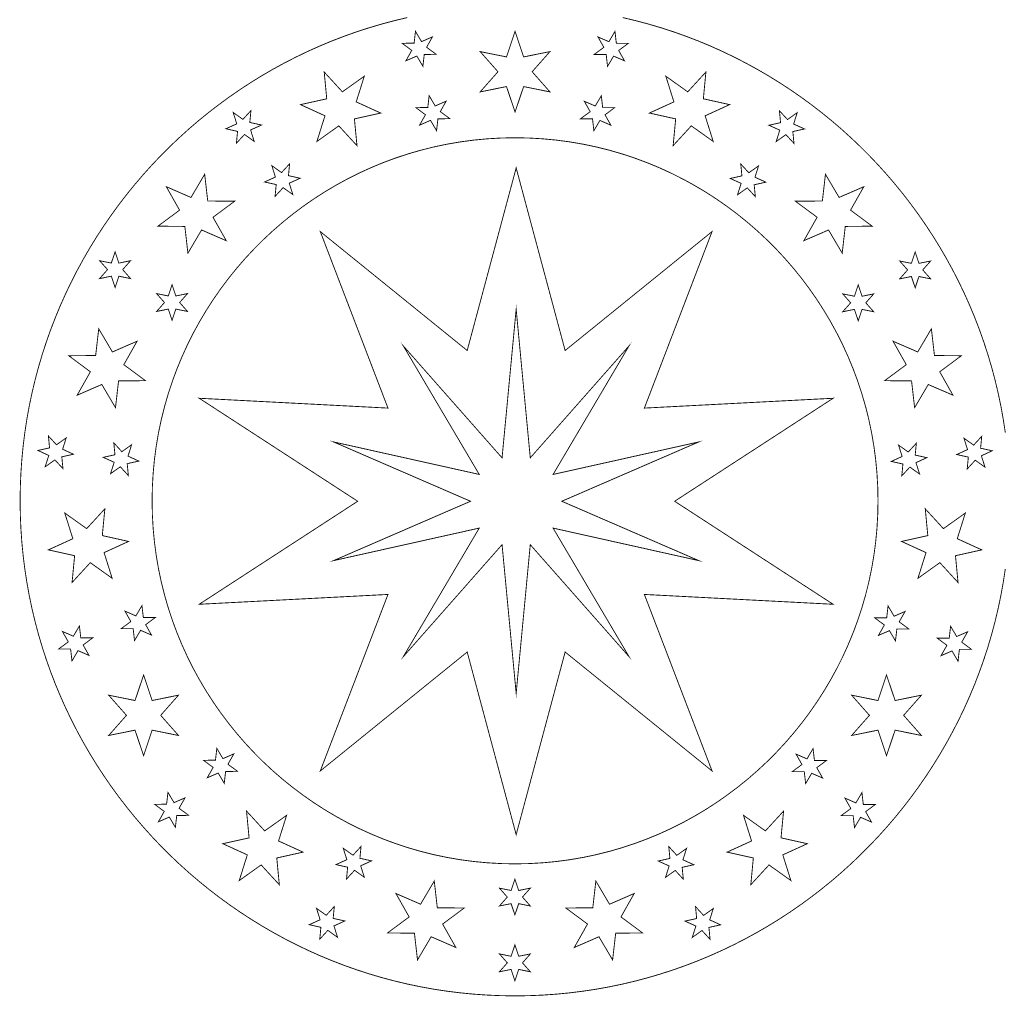
# Model space of a CAD drawing. Extents: x -4.12 to 4, y -2.53 to 2.95.
# Drawn here: x -4.12 to -0.71, y -2.53 to 0.85 of the extents above; entities that cross this region are included whole.
import ezdxf

# ---------------------------------------------------------------- set-up
doc = ezdxf.new("R2010")
doc.units = 0
doc.header["$LTSCALE"] = 0.000394
doc.layers.add('EBENE_1', color=7, linetype='CONTINUOUS')

msp = doc.modelspace()

# ---------------------------------------------------------------- linework, layer by layer
at = {"layer": 'EBENE_1', "color": 39, "linetype": 'CONTINUOUS', "const_width": 0.003}
for points in [[(-0.708749, -1.052019), (-0.715778, -1.098069), (-0.724029, -1.143715), (-0.733485, -1.188939), (-0.744127, -1.233724), (-0.755939, -1.278053), (-0.768903, -1.321909), (-0.783002, -1.365273), (-0.798218, -1.408128), (-0.814534, -1.450458), (-0.831932, -1.492244), (-0.850396, -1.53347), (-0.869907, -1.574117), (-0.890449, -1.614169), (-0.912003, -1.653608), (-0.934554, -1.692417), (-0.958082, -1.730578), (-0.982571, -1.768074), (-1.008004, -1.804888), (-1.034362, -1.841002), (-1.06163, -1.876398), (-1.089788, -1.91106), (-1.11882, -1.94497), (-1.148709, -1.97811), (-1.179436, -2.010463), (-1.210985, -2.042013), (-1.243339, -2.07274), (-1.276479, -2.102629), (-1.310389, -2.131661), (-1.345051, -2.159819), (-1.380447, -2.187086), (-1.416561, -2.213445), (-1.453374, -2.238878), (-1.49087, -2.263367), (-1.529032, -2.286895), (-1.56784, -2.309445), (-1.60728, -2.331), (-1.647331, -2.351542), (-1.687979, -2.371053), (-1.729205, -2.389517), (-1.770991, -2.406915), (-1.813321, -2.423231), (-1.856176, -2.438447), (-1.89954, -2.452546), (-1.943395, -2.46551), (-1.987724, -2.477322), (-2.03251, -2.487964), (-2.077734, -2.497419), (-2.12338, -2.505671), (-2.16943, -2.5127), (-2.215867, -2.518491), (-2.262673, -2.523024), (-2.309831, -2.526284), (-2.357324, -2.528253), (-2.405134, -2.528913), (-2.405134, -2.528913), (-2.452944, -2.528253), (-2.500437, -2.526284), (-2.547595, -2.523024), (-2.594401, -2.518491), (-2.640838, -2.5127), (-2.686888, -2.505671), (-2.732534, -2.497419), (-2.777758, -2.487964), (-2.822543, -2.477322), (-2.866872, -2.46551), (-2.910727, -2.452546), (-2.954092, -2.438447), (-2.996947, -2.423231), (-3.039277, -2.406915), (-3.081063, -2.389517), (-3.122289, -2.371053), (-3.162936, -2.351542), (-3.202988, -2.331), (-3.242427, -2.309445), (-3.281236, -2.286895), (-3.319397, -2.263367), (-3.356893, -2.238878), (-3.393707, -2.213445), (-3.429821, -2.187086), (-3.465217, -2.159819), (-3.499879, -2.131661), (-3.533788, -2.102629), (-3.566929, -2.07274), (-3.599282, -2.042013), (-3.630831, -2.010463), (-3.661559, -1.97811), (-3.691448, -1.94497), (-3.72048, -1.91106), (-3.748638, -1.876398), (-3.775905, -1.841002), (-3.802264, -1.804888), (-3.827696, -1.768074), (-3.852186, -1.730578), (-3.875714, -1.692417), (-3.898264, -1.653608), (-3.919819, -1.614169), (-3.940361, -1.574117), (-3.959872, -1.53347), (-3.978336, -1.492244), (-3.995734, -1.450458), (-4.01205, -1.408128), (-4.027266, -1.365273), (-4.041365, -1.321909), (-4.054329, -1.278053), (-4.066141, -1.233724), (-4.076783, -1.188939), (-4.086238, -1.143715), (-4.09449, -1.098069), (-4.101519, -1.052019), (-4.107309, -1.005582), (-4.111843, -0.958776), (-4.115103, -0.911618), (-4.117072, -0.864125), (-4.117732, -0.816315), (-4.117732, -0.816315), (-4.117072, -0.768505), (-4.115103, -0.721012), (-4.111843, -0.673854), (-4.107309, -0.627048), (-4.101519, -0.580611), (-4.09449, -0.534561), (-4.086238, -0.488915), (-4.076783, -0.443691), (-4.066141, -0.398906), (-4.054329, -0.354577), (-4.041365, -0.310721), (-4.027266, -0.267357), (-4.01205, -0.224502), (-3.995734, -0.182172), (-3.978336, -0.140386), (-3.959872, -0.09916), (-3.940361, -0.058513), (-3.919819, -0.018461), (-3.898264, 0.020978), (-3.875714, 0.059787), (-3.852186, 0.097948), (-3.827696, 0.135444), (-3.802264, 0.172258), (-3.775905, 0.208372), (-3.748638, 0.243768), (-3.72048, 0.27843), (-3.691448, 0.31234), (-3.661559, 0.34548), (-3.630831, 0.377833), (-3.599282, 0.409383), (-3.566929, 0.44011), (-3.533788, 0.469999), (-3.499879, 0.499031), (-3.465217, 0.527189), (-3.429821, 0.554456), (-3.393707, 0.580815), (-3.356893, 0.606248), (-3.319397, 0.630737), (-3.281236, 0.654265), (-3.242427, 0.676815), (-3.202988, 0.69837), (-3.162936, 0.718912), (-3.122289, 0.738423), (-3.081063, 0.756887), (-3.039277, 0.774285), (-2.996947, 0.790601), (-2.954092, 0.805817), (-2.910727, 0.819916), (-2.866872, 0.83288), (-2.822543, 0.844692), (-2.777758, 0.855334)], [(-2.03251, 0.855334), (-1.987724, 0.844692), (-1.943395, 0.83288), (-1.89954, 0.819916), (-1.856176, 0.805817), (-1.813321, 0.790601), (-1.770991, 0.774285), (-1.729205, 0.756887), (-1.687979, 0.738423), (-1.647331, 0.718912), (-1.60728, 0.69837), (-1.56784, 0.676815), (-1.529032, 0.654265), (-1.49087, 0.630737), (-1.453374, 0.606248), (-1.416561, 0.580815), (-1.380447, 0.554456), (-1.345051, 0.527189), (-1.310389, 0.499031), (-1.276479, 0.469999), (-1.243339, 0.44011), (-1.210985, 0.409383), (-1.179436, 0.377833), (-1.148709, 0.34548), (-1.11882, 0.31234), (-1.089788, 0.27843), (-1.06163, 0.243768), (-1.034362, 0.208372), (-1.008004, 0.172258), (-0.982571, 0.135444), (-0.958082, 0.097948), (-0.934554, 0.059787), (-0.912003, 0.020978), (-0.890449, -0.018461), (-0.869907, -0.058513), (-0.850396, -0.09916), (-0.831932, -0.140386), (-0.814534, -0.182172), (-0.798218, -0.224502), (-0.783002, -0.267357), (-0.768903, -0.310721), (-0.755939, -0.354577), (-0.744127, -0.398906), (-0.733485, -0.443691), (-0.724029, -0.488915), (-0.715778, -0.534561), (-0.708749, -0.580611)], [(-2.690961, 0.78861), (-2.71124, 0.752697), (-2.678106, 0.728138), (-2.719346, 0.727744), (-2.724047, 0.686768), (-2.745008, 0.722291), (-2.782846, 0.705874), (-2.762563, 0.741787), (-2.795701, 0.766346), (-2.754457, 0.766736), (-2.749756, 0.807713), (-2.728795, 0.772193), (-2.690961, 0.78861)], [(-2.284343, 0.737673), (-2.345945, 0.667937), (-2.284343, 0.598201), (-2.375539, 0.616681), (-2.40513, 0.528465), (-2.434724, 0.616681), (-2.525921, 0.598201), (-2.464319, 0.667937), (-2.525921, 0.737677), (-2.434724, 0.719193), (-2.405134, 0.807413), (-2.375539, 0.719197), (-2.284343, 0.737673)], [(-2.013469, 0.76611), (-2.046602, 0.741551), (-2.026319, 0.705638), (-2.064157, 0.722059), (-2.085118, 0.686535), (-2.089819, 0.727512), (-2.131059, 0.727902), (-2.097925, 0.752465), (-2.118209, 0.788374), (-2.08037, 0.771957), (-2.059409, 0.80748), (-2.054709, 0.766504), (-2.013469, 0.76611)], [(-2.92685, 0.652453), (-2.954764, 0.563689), (-2.870122, 0.525039), (-2.960949, 0.504831), (-2.952102, 0.412201), (-3.01502, 0.480756), (-3.090811, 0.42678), (-3.062902, 0.515547), (-3.147543, 0.554197), (-3.056713, 0.574406), (-3.065563, 0.667035), (-3.002646, 0.59848), (-2.92685, 0.652453)], [(-1.66272, 0.554197), (-1.747362, 0.515543), (-1.719453, 0.42678), (-1.795244, 0.480756), (-1.858161, 0.412201), (-1.849315, 0.504827), (-1.940142, 0.525035), (-1.8555, 0.563689), (-1.883413, 0.652453), (-1.807618, 0.598476), (-1.744705, 0.667031), (-1.753551, 0.574406), (-1.66272, 0.554197)], [(-2.64363, 0.566039), (-2.663909, 0.530126), (-2.630776, 0.505567), (-2.67202, 0.505177), (-2.67672, 0.464201), (-2.697681, 0.49972), (-2.735516, 0.483303), (-2.715236, 0.519217), (-2.74837, 0.543776), (-2.707126, 0.544169), (-2.702425, 0.585146), (-2.681465, 0.549622), (-2.64363, 0.566039)], [(-2.060756, 0.543531), (-2.093894, 0.518972), (-2.07361, 0.483059), (-2.111445, 0.499476), (-2.132406, 0.463957), (-2.137106, 0.504933), (-2.17835, 0.505323), (-2.145217, 0.529882), (-2.165496, 0.565795), (-2.127661, 0.549378), (-2.106701, 0.584902), (-2.102, 0.543925), (-2.060756, 0.543531)], [(-3.319031, 0.533602), (-3.322953, 0.492543), (-3.282689, 0.483587), (-3.320209, 0.466453), (-3.307835, 0.427106), (-3.341433, 0.451031), (-3.369323, 0.420646), (-3.365402, 0.461701), (-3.405661, 0.470661), (-3.368142, 0.487795), (-3.380516, 0.527138), (-3.346917, 0.503213), (-3.319031, 0.533602)], [(-1.403697, 0.47), (-1.443957, 0.461039), (-1.440035, 0.419984), (-1.467925, 0.45037), (-1.50152, 0.426445), (-1.48915, 0.465791), (-1.526665, 0.482925), (-1.486406, 0.491882), (-1.490327, 0.532941), (-1.462441, 0.502551), (-1.428843, 0.526476), (-1.441217, 0.487134), (-1.403697, 0.47)], [(-2.405134, 0.439591), (-2.357086, 0.438681), (-2.309485, 0.435973), (-2.262364, 0.4315), (-2.215756, 0.425296), (-2.169694, 0.417393), (-2.12421, 0.407823), (-2.079337, 0.396621), (-2.03511, 0.383818), (-1.991559, 0.369448), (-1.94872, 0.353545), (-1.906623, 0.336139), (-1.865303, 0.317266), (-1.824792, 0.296957), (-1.785124, 0.275246), (-1.746331, 0.252165), (-1.708445, 0.227748), (-1.671501, 0.202027), (-1.635531, 0.175036), (-1.600569, 0.146807), (-1.566645, 0.117373), (-1.533795, 0.086768), (-1.502051, 0.055024), (-1.471446, 0.022173), (-1.442012, -0.01175), (-1.413783, -0.046713), (-1.386792, -0.082683), (-1.361071, -0.119627), (-1.336654, -0.157512), (-1.313573, -0.196305), (-1.291862, -0.235973), (-1.271553, -0.276484), (-1.25268, -0.317804), (-1.235274, -0.359901), (-1.21937, -0.40274), (-1.205001, -0.446291), (-1.192198, -0.490518), (-1.180996, -0.535391), (-1.171426, -0.580875), (-1.163523, -0.626937), (-1.157318, -0.673545), (-1.152846, -0.720666), (-1.150138, -0.768267), (-1.149228, -0.816315), (-1.149228, -0.816315), (-1.150138, -0.864363), (-1.152846, -0.911963), (-1.157318, -0.959084), (-1.163523, -1.005693), (-1.171426, -1.051755), (-1.180996, -1.097239), (-1.192198, -1.142112), (-1.205001, -1.186339), (-1.21937, -1.22989), (-1.235274, -1.272729), (-1.25268, -1.314826), (-1.271553, -1.356146), (-1.291862, -1.396656), (-1.313573, -1.436325), (-1.336654, -1.475118), (-1.361071, -1.513003), (-1.386792, -1.549947), (-1.413783, -1.585917), (-1.442012, -1.62088), (-1.471446, -1.654803), (-1.502051, -1.687653), (-1.533795, -1.719398), (-1.566645, -1.750003), (-1.600569, -1.779437), (-1.635531, -1.807666), (-1.671501, -1.834657), (-1.708445, -1.860378), (-1.746331, -1.884795), (-1.785124, -1.907876), (-1.824792, -1.929587), (-1.865303, -1.949896), (-1.906623, -1.968769), (-1.94872, -1.986174), (-1.991559, -2.002078), (-2.03511, -2.016448), (-2.079337, -2.029251), (-2.12421, -2.040453), (-2.169694, -2.050023), (-2.215756, -2.057926), (-2.262364, -2.06413), (-2.309485, -2.068603), (-2.357086, -2.071311), (-2.405134, -2.07222), (-2.405134, -2.07222), (-2.453182, -2.071311), (-2.500782, -2.068603), (-2.547903, -2.06413), (-2.594512, -2.057926), (-2.640574, -2.050023), (-2.686058, -2.040453), (-2.73093, -2.029251), (-2.775158, -2.016448), (-2.818708, -2.002078), (-2.861548, -1.986174), (-2.903645, -1.968769), (-2.944965, -1.949896), (-2.985475, -1.929587), (-3.025144, -1.907876), (-3.063937, -1.884795), (-3.101822, -1.860378), (-3.138766, -1.834657), (-3.174736, -1.807666), (-3.209699, -1.779437), (-3.243622, -1.750003), (-3.276472, -1.719398), (-3.308217, -1.687653), (-3.338822, -1.654803), (-3.368256, -1.62088), (-3.396485, -1.585917), (-3.423476, -1.549947), (-3.449197, -1.513003), (-3.473614, -1.475118), (-3.496695, -1.436325), (-3.518406, -1.396656), (-3.538715, -1.356146), (-3.557588, -1.314826), (-3.574993, -1.272729), (-3.590897, -1.22989), (-3.605267, -1.186339), (-3.61807, -1.142112), (-3.629272, -1.097239), (-3.638841, -1.051755), (-3.646745, -1.005693), (-3.652949, -0.959084), (-3.657422, -0.911963), (-3.660129, -0.864363), (-3.661039, -0.816315), (-3.661039, -0.816315), (-3.660129, -0.768267), (-3.657422, -0.720666), (-3.652949, -0.673545), (-3.646745, -0.626937), (-3.638841, -0.580875), (-3.629272, -0.535391), (-3.61807, -0.490518), (-3.605267, -0.446291), (-3.590897, -0.40274), (-3.574993, -0.359901), (-3.557588, -0.317804), (-3.538715, -0.276484), (-3.518406, -0.235973), (-3.496695, -0.196305), (-3.473614, -0.157512), (-3.449197, -0.119627), (-3.423476, -0.082683), (-3.396485, -0.046713), (-3.368256, -0.01175), (-3.338822, 0.022173), (-3.308217, 0.055024), (-3.276472, 0.086768), (-3.243622, 0.117373), (-3.209699, 0.146807), (-3.174736, 0.175036), (-3.138766, 0.202027), (-3.101822, 0.227748), (-3.063937, 0.252165), (-3.025144, 0.275246), (-2.985475, 0.296957), (-2.944965, 0.317266), (-2.903645, 0.336139), (-2.861548, 0.353545), (-2.818708, 0.369448), (-2.775158, 0.383818), (-2.73093, 0.396621), (-2.686058, 0.407823), (-2.640574, 0.417393), (-2.594512, 0.425296), (-2.547903, 0.4315), (-2.500782, 0.435973), (-2.453182, 0.438681), (-2.405134, 0.439591), (-2.405134, 0.439591)], [(-3.185264, 0.349524), (-3.189185, 0.308465), (-3.148925, 0.299508), (-3.186445, 0.282374), (-3.174071, 0.243028), (-3.207669, 0.266953), (-3.235555, 0.236567), (-3.231634, 0.277626), (-3.271894, 0.286583), (-3.234378, 0.303717), (-3.246748, 0.343063), (-3.213154, 0.319138), (-3.185264, 0.349524)], [(-1.537429, 0.285898), (-1.577689, 0.276937), (-1.573768, 0.235882), (-1.601657, 0.266268), (-1.635252, 0.242343), (-1.622882, 0.281689), (-1.660398, 0.298823), (-1.620138, 0.30778), (-1.624059, 0.348839), (-1.596173, 0.318449), (-1.562575, 0.342374), (-1.574949, 0.303031), (-1.537429, 0.285898)], [(-3.47915, 0.313272), (-3.468543, 0.220831), (-3.3755, 0.219945), (-3.450256, 0.164539), (-3.404496, 0.08352), (-3.489858, 0.120555), (-3.537146, 0.040421), (-3.547752, 0.132862), (-3.640795, 0.133744), (-3.566039, 0.18915), (-3.611799, 0.270173), (-3.526437, 0.233134), (-3.47915, 0.313272)], [(-2.401291, 0.335236), (-2.231839, -0.296394), (-1.723488, 0.115004), (-1.957661, -0.495598), (-1.304579, -0.461571), (-1.852937, -0.817913), (-1.304579, -1.174256), (-1.957661, -1.140228), (-1.723488, -1.750831), (-2.231839, -1.339433), (-2.401291, -1.971063), (-2.570744, -1.339433), (-3.079094, -1.750831), (-2.844921, -1.140228), (-3.498, -1.174256), (-2.949646, -0.817913), (-3.498, -0.461571), (-2.844921, -0.495598), (-3.079094, 0.115004), (-2.570744, -0.296394), (-2.401291, 0.335236)], [(-1.169472, 0.133744), (-1.262516, 0.132858), (-1.273118, 0.040413), (-1.320406, 0.120555), (-1.405768, 0.083516), (-1.360012, 0.164535), (-1.434764, 0.219941), (-1.34172, 0.220827), (-1.331114, 0.313268), (-1.283827, 0.23313), (-1.198469, 0.270169), (-1.244224, 0.18915), (-1.169472, 0.133744)], [(-3.789079, 0.045181), (-3.775961, 0.006075), (-3.735539, 0.014268), (-3.762846, -0.016642), (-3.735539, -0.047555), (-3.775961, -0.039362), (-3.789079, -0.078465), (-3.802197, -0.039362), (-3.842622, -0.047555), (-3.815315, -0.016642), (-3.842622, 0.014268), (-3.802197, 0.006075), (-3.789079, 0.045181)], [(-0.967087, -0.048531), (-1.007508, -0.040339), (-1.020626, -0.079441), (-1.033744, -0.040339), (-1.074165, -0.048531), (-1.046858, -0.017618), (-1.074165, 0.013291), (-1.033744, 0.005102), (-1.020626, 0.044205), (-1.007508, 0.005102), (-0.967083, 0.013295), (-0.99439, -0.017618), (-0.967087, -0.048531)], [(-3.592008, -0.068575), (-3.57889, -0.107681), (-3.538469, -0.099488), (-3.565772, -0.130398), (-3.538469, -0.161311), (-3.57889, -0.153118), (-3.592008, -0.19222), (-3.605126, -0.153118), (-3.645547, -0.161311), (-3.618244, -0.130398), (-3.645547, -0.099488), (-3.605126, -0.107681), (-3.592008, -0.068575)], [(-1.164138, -0.162323), (-1.204559, -0.15413), (-1.217677, -0.193232), (-1.230795, -0.15413), (-1.271217, -0.162323), (-1.243909, -0.131409), (-1.271217, -0.1005), (-1.230795, -0.108689), (-1.217677, -0.069587), (-1.204559, -0.108689), (-1.164138, -0.1005), (-1.191441, -0.131409), (-1.164138, -0.162323)], [(-2.401291, -0.153701), (-2.352488, -0.667717), (-2.010874, -0.280559), (-2.273528, -0.725091), (-1.769583, -0.612665), (-2.243366, -0.817913), (-1.769583, -1.023161), (-2.273528, -0.910736), (-2.010874, -1.355268), (-2.352488, -0.96811), (-2.401291, -1.482126), (-2.450094, -0.96811), (-2.791705, -1.355268), (-2.529051, -0.910736), (-3.033, -1.023161), (-2.559217, -0.817913), (-3.033, -0.612665), (-2.529051, -0.725091), (-2.791705, -0.280559), (-2.450094, -0.667717), (-2.401291, -0.153701)], [(-3.84574, -0.221228), (-3.798453, -0.301366), (-3.713091, -0.264327), (-3.75885, -0.345346), (-3.684094, -0.400752), (-3.777138, -0.401638), (-3.787744, -0.494079), (-3.835031, -0.413945), (-3.92039, -0.45098), (-3.874634, -0.369961), (-3.94939, -0.314555), (-3.856346, -0.313669), (-3.84574, -0.221228)], [(-0.889878, -0.450984), (-0.975236, -0.413949), (-1.022524, -0.494083), (-1.03313, -0.401642), (-1.126173, -0.40076), (-1.051417, -0.345354), (-1.097173, -0.264331), (-1.011815, -0.301366), (-0.964528, -0.221232), (-0.953921, -0.313673), (-0.860878, -0.314559), (-0.935634, -0.369961), (-0.889878, -0.450984)], [(-4.019835, -0.592201), (-3.991945, -0.622591), (-3.958346, -0.598665), (-3.97072, -0.638008), (-3.933201, -0.655142), (-3.973461, -0.664098), (-3.969543, -0.705157), (-3.997429, -0.674772), (-4.031028, -0.698697), (-4.018654, -0.65935), (-4.056173, -0.642217), (-4.015913, -0.63326), (-4.019835, -0.592201)], [(-1.005421, -0.723622), (-1.03902, -0.699697), (-1.066909, -0.730083), (-1.062984, -0.689028), (-1.103248, -0.680067), (-1.065728, -0.662937), (-1.078098, -0.623591), (-1.044504, -0.647516), (-1.016614, -0.617126), (-1.020535, -0.658185), (-0.980276, -0.667142), (-1.017795, -0.684276), (-1.005421, -0.723622)], [(-0.779126, -0.699815), (-0.81272, -0.67589), (-0.84061, -0.70628), (-0.836689, -0.66522), (-0.876949, -0.656264), (-0.839429, -0.63913), (-0.851803, -0.599783), (-0.818205, -0.623709), (-0.790319, -0.593323), (-0.79424, -0.634378), (-0.75398, -0.643339), (-0.791496, -0.660469), (-0.779126, -0.699815)], [(-3.793531, -0.615969), (-3.765642, -0.646354), (-3.732043, -0.622429), (-3.744417, -0.661776), (-3.706898, -0.678906), (-3.747161, -0.687866), (-3.74324, -0.728921), (-3.771126, -0.698535), (-3.804724, -0.722461), (-3.79235, -0.683114), (-3.82987, -0.665984), (-3.78961, -0.657024), (-3.793531, -0.615969)], [(-3.963236, -0.858622), (-3.887441, -0.912598), (-3.824528, -0.844043), (-3.833374, -0.936669), (-3.742543, -0.956882), (-3.827185, -0.995531), (-3.799276, -1.084295), (-3.875071, -1.030323), (-3.937984, -1.098874), (-3.929138, -1.006248), (-4.019965, -0.986039), (-3.935327, -0.947386), (-3.963236, -0.858622)], [(-0.872283, -1.098878), (-0.935201, -1.030327), (-1.010996, -1.084299), (-0.983083, -0.995535), (-1.067724, -0.956886), (-0.976898, -0.936677), (-0.98574, -0.844047), (-0.922827, -0.912602), (-0.847031, -0.858626), (-0.874945, -0.94739), (-0.790303, -0.986043), (-0.88113, -1.006252), (-0.872283, -1.098878)], [(-3.754984, -1.198), (-3.71715, -1.214417), (-3.696189, -1.178894), (-3.691488, -1.21987), (-3.650244, -1.220264), (-3.683382, -1.244823), (-3.663098, -1.280736), (-3.700937, -1.264319), (-3.721898, -1.299839), (-3.726598, -1.258862), (-3.767839, -1.258472), (-3.734705, -1.233913), (-3.754984, -1.198)], [(-1.088732, -1.300949), (-1.109693, -1.265429), (-1.147531, -1.281846), (-1.127248, -1.245933), (-1.160382, -1.221374), (-1.119142, -1.22098), (-1.114441, -1.180004), (-1.09348, -1.215528), (-1.055642, -1.19911), (-1.075925, -1.235024), (-1.042787, -1.259583), (-1.084031, -1.259972), (-1.088732, -1.300949)], [(-3.97139, -1.268335), (-3.933551, -1.284752), (-3.912591, -1.249228), (-3.907894, -1.290205), (-3.86665, -1.290598), (-3.899783, -1.315157), (-3.879504, -1.351071), (-3.917339, -1.334654), (-3.938299, -1.370173), (-3.943, -1.329197), (-3.984244, -1.328807), (-3.951106, -1.304248), (-3.97139, -1.268335)], [(-0.872315, -1.371244), (-0.893276, -1.335724), (-0.931114, -1.352142), (-0.910831, -1.316228), (-0.943969, -1.291669), (-0.902724, -1.291276), (-0.898024, -1.250303), (-0.877063, -1.285823), (-0.839224, -1.269406), (-0.859508, -1.305319), (-0.82637, -1.329878), (-0.867614, -1.330268), (-0.872315, -1.371244)], [(-3.811323, -1.488701), (-3.720126, -1.507181), (-3.690535, -1.418965), (-3.660941, -1.507185), (-3.569748, -1.488701), (-3.63135, -1.558437), (-3.569748, -1.628177), (-3.660941, -1.609697), (-3.690535, -1.697913), (-3.72013, -1.609697), (-3.811323, -1.628177), (-3.74972, -1.558441), (-3.811323, -1.488701)], [(-1.119736, -1.697917), (-1.149327, -1.609701), (-1.240524, -1.628181), (-1.178921, -1.558445), (-1.240524, -1.488705), (-1.149327, -1.507185), (-1.119736, -1.418969), (-1.090142, -1.507185), (-0.998945, -1.488705), (-1.060547, -1.558445), (-0.998945, -1.628181), (-1.090142, -1.609701), (-1.119736, -1.697917)], [(-3.483039, -1.714035), (-3.441795, -1.713642), (-3.437094, -1.672665), (-3.416138, -1.708189), (-3.378299, -1.691772), (-3.398583, -1.727685), (-3.365445, -1.752244), (-3.406689, -1.752638), (-3.41139, -1.79361), (-3.43235, -1.758091), (-3.470185, -1.774508), (-3.449906, -1.738594), (-3.483039, -1.714035)], [(-1.399661, -1.79448), (-1.404362, -1.753504), (-1.445602, -1.75311), (-1.412469, -1.728551), (-1.432748, -1.692638), (-1.394913, -1.709055), (-1.373953, -1.673535), (-1.369252, -1.714512), (-1.328008, -1.714902), (-1.361146, -1.739461), (-1.340862, -1.775374), (-1.378697, -1.758957), (-1.399661, -1.79448)], [(-3.652126, -1.866311), (-3.610886, -1.865917), (-3.606185, -1.824941), (-3.585224, -1.860465), (-3.547386, -1.844047), (-3.567669, -1.879961), (-3.534531, -1.90452), (-3.575776, -1.904909), (-3.580476, -1.945886), (-3.601437, -1.910362), (-3.639272, -1.926783), (-3.618992, -1.89087), (-3.652126, -1.866311)], [(-1.230547, -1.94672), (-1.235248, -1.905748), (-1.276488, -1.905354), (-1.243354, -1.880795), (-1.263634, -1.844882), (-1.225799, -1.861299), (-1.204839, -1.82578), (-1.200138, -1.866756), (-1.158894, -1.867146), (-1.192031, -1.891705), (-1.171748, -1.927618), (-1.209583, -1.911201), (-1.230547, -1.94672)], [(-3.416268, -2.00252), (-3.325441, -1.982311), (-3.334287, -1.889681), (-3.27137, -1.958236), (-3.195575, -1.90426), (-3.223488, -1.993024), (-3.138846, -2.031677), (-3.229673, -2.05189), (-3.220827, -2.144516), (-3.283744, -2.075961), (-3.359539, -2.129937), (-3.331626, -2.041173), (-3.416268, -2.00252)], [(-1.589445, -2.144516), (-1.580598, -2.05189), (-1.671425, -2.031681), (-1.586783, -1.993028), (-1.614697, -1.904264), (-1.538902, -1.95824), (-1.475984, -1.889685), (-1.484831, -1.982315), (-1.394004, -2.002524), (-1.478646, -2.041173), (-1.450732, -2.129937), (-1.526528, -2.075965), (-1.589445, -2.144516)], [(-3.024713, -2.074846), (-2.987197, -2.057713), (-2.999567, -2.01837), (-2.965972, -2.042295), (-2.938083, -2.011906), (-2.942004, -2.052965), (-2.901744, -2.061921), (-2.939264, -2.079055), (-2.92689, -2.118402), (-2.960488, -2.094476), (-2.988374, -2.124862), (-2.984453, -2.083807), (-3.024713, -2.074846)], [(-1.884441, -2.118874), (-1.872071, -2.079531), (-1.909591, -2.062398), (-1.869327, -2.053441), (-1.873248, -2.012382), (-1.845362, -2.042768), (-1.811764, -2.018843), (-1.824138, -2.058189), (-1.786618, -2.075323), (-1.826878, -2.08428), (-1.822957, -2.125339), (-1.850846, -2.094949), (-1.884441, -2.118874)], [(-2.846378, -2.311232), (-2.771622, -2.255827), (-2.817378, -2.174807), (-2.73202, -2.211843), (-2.684732, -2.131705), (-2.674126, -2.22415), (-2.581083, -2.225031), (-2.655835, -2.280441), (-2.610079, -2.361461), (-2.695441, -2.324421), (-2.742728, -2.404559), (-2.753331, -2.312118), (-2.846378, -2.311232)], [(-2.459256, -2.218047), (-2.431953, -2.187134), (-2.45926, -2.156224), (-2.418835, -2.164417), (-2.405717, -2.125311), (-2.392598, -2.164417), (-2.352177, -2.156224), (-2.379484, -2.187138), (-2.352177, -2.218047), (-2.392598, -2.209854), (-2.405717, -2.248961), (-2.418835, -2.209854), (-2.459256, -2.218047)], [(-2.200193, -2.361461), (-2.154437, -2.280437), (-2.229189, -2.225031), (-2.136146, -2.22415), (-2.125543, -2.131705), (-2.078252, -2.211843), (-1.992894, -2.174807), (-2.03865, -2.255827), (-1.963894, -2.311232), (-2.056941, -2.312118), (-2.067543, -2.404559), (-2.114831, -2.324425), (-2.200193, -2.361461)], [(-3.117248, -2.282728), (-3.079728, -2.265598), (-3.092102, -2.226252), (-3.058504, -2.250177), (-3.030618, -2.219787), (-3.034539, -2.260846), (-2.99428, -2.269807), (-3.031795, -2.286937), (-3.019425, -2.326283), (-3.05302, -2.302358), (-3.080909, -2.332748), (-3.076988, -2.291689), (-3.117248, -2.282728)], [(-1.79187, -2.32674), (-1.7795, -2.287398), (-1.81702, -2.270264), (-1.776756, -2.261307), (-1.780681, -2.220248), (-1.752791, -2.250634), (-1.719193, -2.226709), (-1.731567, -2.266055), (-1.694047, -2.283189), (-1.734311, -2.292146), (-1.730386, -2.333205), (-1.758276, -2.302819), (-1.79187, -2.32674)], [(-2.459236, -2.445594), (-2.431933, -2.414681), (-2.459236, -2.383772), (-2.418815, -2.391965), (-2.405697, -2.352858), (-2.392579, -2.391965), (-2.352157, -2.383772), (-2.379461, -2.414685), (-2.352157, -2.445594), (-2.392579, -2.437402), (-2.405697, -2.476508), (-2.418815, -2.437402), (-2.459236, -2.445594)]]:
    msp.add_lwpolyline(points, dxfattribs=at)

doc.saveas('drawing.dxf')
